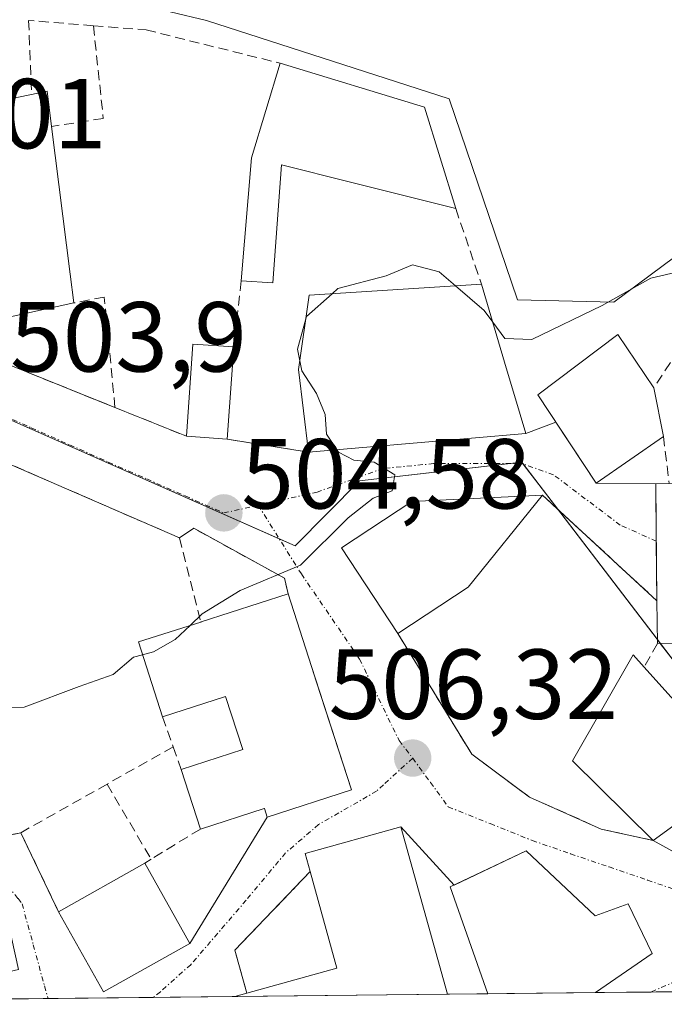
# Model space of a CAD drawing. Units: metres. Extents: x 573386 to 576834, y 4724194 to 4726545.
# Drawn here: x 573462 to 573526, y 4724194 to 4724293 of the extents above; entities that cross this region are included whole.
import ezdxf
from ezdxf.enums import TextEntityAlignment as Align

# ---------------------------------------------------------------- set-up
doc = ezdxf.new("R2010")
doc.units = ezdxf.units.M
doc.header["$MEASUREMENT"] = 0
doc.linetypes.add('TRAZO_Y_PUNTO', pattern=[1, 0.5, -0.25, 0, -0.25])
doc.linetypes.add('TRAZOSX2', pattern=[1.5, 1, -0.5])
for name, color, linetype, lineweight in [('Carátula', 7, 'Continuous', 5), ('Comarca CxS', 133, 'Continuous', 0), ('Comunidad Autónoma CxS', 142, 'Continuous', 0), ('Cultivos herbáceos CxS', 92, 'Continuous', 0), ('Curva de nivel normal', 36, 'Continuous', 0), ('Edificación', 1, 'Continuous', 13), ('Edificación Cxs', 1, 'Continuous', 13), ('Entidad de ámbito territorial CxS', 92, 'Continuous', 0), ('Municipio CxS', 142, 'Continuous', 0), ('Muro lineal', 1, 'TRAZOSX2', 13), ('Núcleo urbano', 19, 'Continuous', 0), ('Núcleo urbano CxS', 19, 'Continuous', 0), ('Provincia CxS', 1, 'Continuous', 0), ('Punto de cota en terreno', 7, 'Continuous', 0), ('Rótulo de punto de cota en terreno', 19, 'Continuous', 0), ('Seto lineal', 92, 'TRAZOSX2', 0), ('Vía urbana Cxs', 5, 'Continuous', 0), ('Vía urbana eje', 5, 'TRAZO_Y_PUNTO', 0)]:
    doc.layers.add(name, color=color, linetype=linetype, lineweight=lineweight)
doc.styles.add('Arial', font='txt', dxfattribs={"height": 0.2})

# ---------------------------------------------------------------- blocks, each defined once
blk = doc.blocks.new('*U150')
at = {"layer": 'Cultivos herbáceos CxS', "color": 92, "linetype": 'Continuous', "lineweight": 0}
blk.add_polyline3d([(573544.687, 4724282.257, 501.663), (573521.377, 4724264.943, 504.779), (573511.674, 4724265.197, 504.141), (573504.793, 4724285.456, 502.459), (573480.348, 4724293.316, 503.052), (573476.678, 4724294.205, 503.205), (573466.539, 4724296.662, 503.067), (573465.943, 4724296.806, 503.038), (573452.414, 4724294.188, 502.887), (573443.247, 4724292.005, 502.799), (573439.562, 4724310.423, 501.917), (573438.88, 4724313.829, 501.642), (573429.714, 4724313.829, 500.842), (573423.115, 4724313.429, 499.732), (573415.308, 4724312.956, 499.63), (573409.728, 4724309.481, 499.841), (573406.063, 4724655.105, 474.82)], dxfattribs=at)
blk = doc.blocks.new('*U169')
at = {"layer": 'Curva de nivel normal', "color": 36, "linetype": 'Continuous', "lineweight": 0}
blk.add_polyline3d([(573606.8, 4724266.76, 505), (573599.02, 4724266.35, 505), (573592.42, 4724263.75, 505), (573583.76, 4724258.66, 505), (573577.26, 4724255.53, 505), (573571.39, 4724254.73, 505), (573564.26, 4724254.94, 505), (573561.07, 4724255.67, 505), (573558.33, 4724258.5, 505), (573553.82, 4724264.69, 505), (573550.79, 4724267.6, 505), (573546.8, 4724269.07, 505), (573541.57, 4724269.62, 505), (573537.04, 4724268.89, 505), (573532.98, 4724267.44, 505), (573530.76, 4724267.45, 505), (573528.71, 4724268.21, 505), (573525.13, 4724267.37, 505), (573520.22, 4724264.62, 505), (573513.12, 4724261.2, 505), (573510.41, 4724261.3, 505), (573509.181, 4724262.953, 505)], dxfattribs=at)
blk = doc.blocks.new('5PATER')
at = {"layer": 'Carátula', "linetype": 'Continuous', "lineweight": 5}
h = blk.add_hatch(color=250, dxfattribs=at)
edge = h.paths.add_edge_path()
edge.add_ellipse((0.002, 0.008), major_axis=(-1.326, -1.344), ratio=0.999422, start_angle=0, end_angle=360)
blk = doc.blocks.new('*U220')
at = {"layer": 'Vía urbana Cxs', "color": 5, "linetype": 'Continuous', "lineweight": 0}
for points in [[(573437.796, 4724279.232, 502.916), (573441.365, 4724276.832, 503.265), (573448.905, 4724269.82, 503.65), (573456.1, 4724262.51, 503.855), (573456.94, 4724260.04, 503.858), (573471.12, 4724254.34, 504.223), (573478.32, 4724251.45, 504.459), (573482.44, 4724251.15, 504.591), (573490.62, 4724249.85, 504.797), (573512.51, 4724251.74, 505.19), (573515.554, 4724252.869, 505.296), (573519.6, 4724246.71, 505.507), (573525.62, 4724246.66, 505.847), (573525.674, 4724240.867, 506.078), (573525.73, 4724234.88, 506.956), (573514.19, 4724245.52, 505.534), (573501.03, 4724244.88, 505.074), (573493.94, 4724240.19, 505.066), (573499.62, 4724231.59, 505.899), (573501.87, 4724227.915, 506.06), (573507.07, 4724219.42, 506.817), (573512.89, 4724215.09, 507.279), (573520.12, 4724211.88, 508.18), (573525.37, 4724210.72, 508.487), (573527.893, 4724209.318, 508.587), (573530.013, 4724208.258, 508.701), (573531.703, 4724207.413, 508.876), (573533.89, 4724206.05, 509.443), (573538.866, 4724195.608, 510.247), (573519.526, 4724195.398, 509.76), (573519.53, 4724195.4, 509.76), (573525.24, 4724199.35, 509.468), (573522.84, 4724204.33, 508.657), (573519.51, 4724203.13, 508.641), (573512.57, 4724209.67, 507.559), (573505.29, 4724206.239, 507.797), (573499.94, 4724212.09, 506.713), (573490.28, 4724209.42, 506.627), (573490.8, 4724207.6, 506.816), (573483.21, 4724199.69, 507.082), (573484.42, 4724195.34, 507.297), (573483.19, 4724195.01, 507.257), (573483.155, 4724195.003, 507.256), (573454.2, 4724194.689, 506.48), (573453.89, 4724196.02, 506.463), (573461.39, 4724197.72, 506.486), (573459.34, 4724206.88, 506.058), (573452.25, 4724205.29, 505.895), (573451.71, 4724207.68, 505.722), (573443.8, 4724205.91, 505.283), (573444.53, 4724202.64, 505.408), (573434.8, 4724200.43, 504.75), (573429.44, 4724203.41, 504.45), (573428.45, 4724206.42, 504.24), (573427.775, 4724206.198, 504.294), (573418.53, 4724234.56, 502.612), (573410.536, 4724233.301, 502.33), (573410.489, 4724237.651, 502.364), (573421.72, 4724238.75, 502.717), (573420.73, 4724244.46, 502.929), (573418.21, 4724254.83, 503.186), (573417.71, 4724259.99, 503.058), (573417.89, 4724267.68, 502.76), (573413.28, 4724270.99, 502.665), (573410.14, 4724270.96, 502.735), (573410.136, 4724270.96, 502.735), (573410.09, 4724275.361, 502.588), (573419.39, 4724276.22, 502.422), (573419.28, 4724277.49, 502.409), (573423.8, 4724277.91, 502.447), (573428.003, 4724278.816, 502.548), (573431.985, 4724281.908, 502.5), (573432.626, 4724280.457, 502.598), (573434.442, 4724277.978, 502.771), (573436.424, 4724278.719, 502.776), (573437.796, 4724279.232, 502.916)], [(573422.87, 4724274.41, 502.478), (573422.23, 4724263.16, 503.134), (573421.17, 4724254.26, 503.272), (573422.5, 4724244.74, 502.972), (573438.28, 4724245.64, 503.473), (573447.7, 4724248.4, 503.817), (573445.99, 4724266.79, 503.534), (573438.69, 4724266.06, 503.547), (573438.58, 4724272.85, 503.097), (573422.87, 4724274.41, 502.478)], [(573455.12, 4724247.58, 503.975), (573445.31, 4724243.79, 503.725), (573428.85, 4724237.9, 502.932), (573435.35, 4724214.38, 504.624), (573437.62, 4724208.82, 504.476), (573443.26, 4724207.66, 505.233), (573461.64, 4724211.51, 505.699), (573465.42, 4724203.55, 506.477), (573469.96, 4724195.47, 506.922), (573478.67, 4724200.35, 507.067), (573486.44, 4724213.08, 506.581), (573494.94, 4724215.83, 506.304), (573491.442, 4724226.675, 505.688), (573490.929, 4724228.265, 505.576), (573488.57, 4724235.58, 505.036), (573488.196, 4724237.144, 504.939), (573479.068, 4724242.171, 504.504), (573477.62, 4724241.21, 504.538), (573459.64, 4724249.02, 503.99), (573455.12, 4724247.58, 503.975)]]:
    blk.add_polyline3d(points, close=True, dxfattribs=at)

msp = doc.modelspace()

# ---------------------------------------------------------------- linework, layer by layer
at = {"layer": 'Comarca CxS', "color": 133, "linetype": 'Continuous', "lineweight": 0}
for points in [[(575062.654, 4724212.138, 493.007), (573410.95, 4724194.22, 504.577), (573394.78, 4725719.212, 479.568), (573386.42, 4726507.58, 493.32), (574165.953, 4726516.037, 463.553), (576588.912, 4726542.323, 672.946), (576799.78, 4726544.61, 619.298), (576802.082, 4726337.055, 558.981), (576825.44, 4724231.26, 585.927), (575062.654, 4724212.138, 493.007)], [(575062.654, 4724212.137, 493.007), (573410.95, 4724194.22, 504.577), (573394.78, 4725719.212, 479.568), (573386.42, 4726507.58, 493.32), (574165.953, 4726516.037, 463.553), (576588.912, 4726542.322, 672.946), (576799.78, 4726544.61, 619.298), (576802.082, 4726337.055, 558.981), (576825.44, 4724231.26, 585.927), (575062.654, 4724212.137, 493.007)]]:
    msp.add_polyline3d(points, close=True, dxfattribs=at)
at = {"layer": 'Comunidad Autónoma CxS', "color": 142, "linetype": 'Continuous', "lineweight": 0}
for points in [[(575624.925, 4724218.237, 437.507), (573410.95, 4724194.22, 504.577), (573394.78, 4725719.212, 479.568), (573386.42, 4726507.58, 493.32), (573629.63, 4726510.219, 470.222), (576799.78, 4726544.61, 619.298), (576812.939, 4725358.256, 431.683), (576825.44, 4724231.26, 585.927), (575624.925, 4724218.237, 437.507)], [(575624.925, 4724218.237, 437.507), (573410.95, 4724194.22, 504.577), (573394.78, 4725719.212, 479.568), (573386.42, 4726507.58, 493.32), (573629.63, 4726510.218, 470.222), (576799.78, 4726544.61, 619.298), (576812.939, 4725358.256, 431.683), (576825.44, 4724231.26, 585.927), (575624.925, 4724218.237, 437.507)]]:
    msp.add_polyline3d(points, close=True, dxfattribs=at)
at = {"layer": 'Cultivos herbáceos CxS', "color": 92, "linetype": 'Continuous', "lineweight": 0}
msp.add_polyline3d([(573544.687, 4724282.257, 501.663), (573521.378, 4724264.943, 504.779), (573511.674, 4724265.197, 504.141), (573504.793, 4724285.456, 502.459), (573480.348, 4724293.316, 503.052), (573476.678, 4724294.205, 503.205), (573466.539, 4724296.661, 503.067), (573465.943, 4724296.806, 503.038), (573452.414, 4724294.188, 502.887), (573443.247, 4724292.005, 502.799), (573439.562, 4724310.423, 501.917), (573438.881, 4724313.829, 501.642), (573429.714, 4724313.829, 500.842), (573428.385, 4724313.748, 500.355), (573426.887, 4724313.658, 499.802), (573425.39, 4724313.567, 499.678), (573423.811, 4724313.471, 499.71), (573423.133, 4724313.43, 499.731), (573423.115, 4724313.429, 499.732), (573420.907, 4724313.295, 499.77), (573415.308, 4724312.956, 499.63), (573409.728, 4724309.481, 499.841)], dxfattribs=at)
at = {"layer": 'Curva de nivel normal', "color": 36, "linetype": 'Continuous', "lineweight": 0}
for points in [[(573492.999, 4724265.8, 505), (573493.59, 4724266.32, 505), (573498.44, 4724267.62, 505), (573501.11, 4724268.73, 505), (573503.78, 4724268.01, 505), (573505.421, 4724266.601, 505)], [(573505.421, 4724266.601, 505), (573508.32, 4724264.11, 505), (573509.181, 4724262.953, 505)], [(573490.343, 4724263.278, 505), (573490.41, 4724263.52, 505), (573492.999, 4724265.8, 505)], [(573489.74, 4724259.029, 505), (573489.5, 4724260.21, 505), (573490.343, 4724263.278, 505)], [(573493.492, 4724250.098, 505), (573492.44, 4724251.65, 505), (573492.3, 4724253.65, 505), (573491.44, 4724255.74, 505), (573489.94, 4724258.05, 505), (573489.74, 4724259.029, 505)], [(573478.679, 4724232.384, 505), (573479.89, 4724233.55, 505), (573483.74, 4724235.91, 505), (573489.83, 4724238.46, 505), (573494.62, 4724243.23, 505), (573497.14, 4724245.2, 505), (573499.04, 4724245.94, 505), (573499.31, 4724247.57, 505), (573497.24, 4724248.85, 505), (573495.2, 4724249.04, 505), (573493.66, 4724249.85, 505), (573493.492, 4724250.098, 505)], [(573473.894, 4724229.437, 505), (573474.99, 4724229.72, 505), (573477.2, 4724230.96, 505), (573478.679, 4724232.384, 505)], [(573448.477, 4724217.172, 505), (573449.32, 4724215.94, 505), (573451.26, 4724215.94, 505), (573454.03, 4724218.86, 505), (573456.92, 4724222.92, 505), (573459.11, 4724224.1, 505), (573461.96, 4724224.15, 505), (573467.51, 4724226.25, 505), (573470.93, 4724227.44, 505), (573472.98, 4724229.2, 505), (573473.894, 4724229.437, 505)]]:
    msp.add_polyline3d(points, dxfattribs=at)
at = {"layer": 'Edificación', "color": 1, "linetype": 'Continuous', "lineweight": 13}
for points in [[(573483.85, 4724267.1, 507.627), (573484.89, 4724279.49, 509.774), (573487.76, 4724289.03, 506.505)], [(573487.76, 4724289.03, 506.505), (573502.3, 4724284.6, 507.029)], [(573462.71, 4724285.88, 512.146), (573464.28, 4724286.21, 511.051), (573464.73, 4724282.65, 510.746)], [(573456.1, 4724262.51, 512.195), (573452.32, 4724283.75, 512.016), (573462.71, 4724285.88, 512.146)], [(573502.3, 4724284.6, 507.029), (573505.46, 4724274.38, 507.221)], [(573464.73, 4724282.65, 510.746), (573466.6, 4724267.76, 509.891), (573466.96, 4724264.88, 507.36)], [(573505.46, 4724274.38, 507.221), (573494.87, 4724277.05, 510.059), (573487.91, 4724278.8, 510.023), (573487.03, 4724266.89, 506.846), (573483.85, 4724267.1, 507.627)], [(573490.62, 4724249.85, 508.784), (573489.62, 4724258.18, 507.921), (573490.68, 4724265.65, 509.11), (573508.05, 4724266.77, 508.223)], [(573508.05, 4724266.77, 508.223), (573510.55, 4724258.33, 508.145), (573511.37, 4724255.55, 507.376), (573512.51, 4724251.74, 508.267)], [(573466.96, 4724264.88, 507.36), (573456.1, 4724262.51, 512.195)], [(573526.38, 4724251.43, 509.203), (573519.6, 4724246.71, 510.464), (573513.74, 4724255.63, 510.623), (573521.8, 4724261.71, 506.93), (573525.41, 4724256.34, 507.99)], [(573478.32, 4724251.45, 506.79), (573478.98, 4724260.73, 508.247), (573483.1, 4724260.44, 506.891)], [(573483.1, 4724260.44, 506.891), (573482.44, 4724251.15, 507.087)], [(573525.41, 4724256.34, 507.99), (573526.38, 4724251.43, 509.203)], [(573482.44, 4724251.15, 507.087), (573478.32, 4724251.45, 506.79)], [(573512.51, 4724251.74, 508.267), (573490.62, 4724249.85, 508.784)], [(573525.73, 4724234.88, 513.483), (573525.62, 4724246.66, 509.776), (573526.97, 4724246.68, 511.044)], [(573499.62, 4724231.59, 511.751), (573493.94, 4724240.19, 512.095), (573501.03, 4724244.88, 509.908), (573514.19, 4724245.52, 507.605)], [(573514.19, 4724245.52, 507.605), (573506.71, 4724236.26, 512.578)], [(573479.76, 4724232.73, 509.06), (573479.793, 4724232.741, 509.079), (573488.57, 4724235.58, 509.243)], [(573488.57, 4724235.58, 509.243), (573490.929, 4724228.265, 512.897)], [(573506.71, 4724236.26, 512.578), (573499.62, 4724231.59, 511.751)], [(573525.78, 4724230.56, 512.809), (573525.73, 4724234.88, 513.483)], [(573475.91, 4724223.18, 508.332), (573473.48, 4724230.72, 506.095), (573479.76, 4724232.73, 509.06)], [(573550.99, 4724230.8, 510.625), (573525.78, 4724230.56, 512.809)], [(573525.37, 4724210.72, 511.263), (573517.22, 4724218.76, 510.479), (573523.35, 4724229.44, 510.429), (573524.46, 4724228.2, 511.026)], [(573490.929, 4724228.265, 512.897), (573494.94, 4724215.83, 512.741), (573486.44, 4724213.08, 510.278), (573486.17, 4724213.96, 513.26), (573486.141, 4724213.951, 513.225), (573479.73, 4724211.88, 508.931)], [(573524.46, 4724228.2, 511.026), (573527.75, 4724224.54, 510.957), (573531.22, 4724227.02, 509.021), (573537.14, 4724219.29, 509.134), (573525.37, 4724210.72, 511.263)], [(573477.79, 4724217.88, 508.785), (573483.99, 4724219.88, 513.417), (573482.26, 4724225.24, 511.832), (573475.91, 4724223.18, 508.332)], [(573479.73, 4724211.88, 508.931), (573477.79, 4724217.88, 508.785)], [(573490.8, 4724207.6, 513.74), (573490.28, 4724209.42, 508.687), (573499.94, 4724212.09, 513.262), (573504.62, 4724195.24, 514.159), (573504.621, 4724195.236, 514.158)], [(573508.69, 4724195.281, 513.302), (573504.89, 4724206.05, 510.936), (573512.57, 4724209.67, 514.543)], [(573512.57, 4724209.67, 514.543), (573519.51, 4724203.13, 514.313), (573522.84, 4724204.33, 511.07), (573525.24, 4724199.35, 511.311), (573519.53, 4724195.4, 512.469), (573519.526, 4724195.398, 512.468)], [(573465.42, 4724203.55, 515.323), (573474.12, 4724208.45, 514.663)], [(573474.12, 4724208.45, 514.663), (573478.67, 4724200.35, 514.477)], [(573484.42, 4724195.34, 516.203), (573493.48, 4724197.85, 512.82), (573490.8, 4724207.6, 513.74)], [(573478.67, 4724200.35, 514.477), (573469.96, 4724195.47, 514.797), (573465.42, 4724203.55, 515.323)], [(573483.155, 4724195.004, 516.397), (573483.19, 4724195.01, 516.393), (573484.42, 4724195.34, 516.203)], [(573504.621, 4724195.236, 514.158), (573483.155, 4724195.004, 516.397)], [(573504.621, 4724195.236, 514.158), (573483.155, 4724195.004, 516.397)], [(573519.526, 4724195.398, 512.468), (573508.69, 4724195.281, 513.302)], [(573519.526, 4724195.398, 512.468), (573508.69, 4724195.281, 513.302)]]:
    msp.add_polyline3d(points, dxfattribs=at)
at = {"layer": 'Edificación Cxs', "color": 1, "linetype": 'Continuous', "lineweight": 13}
for points in [[(573502.3, 4724284.6, 507.028), (573505.46, 4724274.38, 507.221), (573494.87, 4724277.05, 510.06), (573487.91, 4724278.8, 510.023), (573487.03, 4724266.89, 506.846), (573483.85, 4724267.1, 507.627), (573484.89, 4724279.49, 509.774), (573487.76, 4724289.03, 506.505), (573502.3, 4724284.6, 507.028)], [(573466.96, 4724264.88, 507.36), (573456.1, 4724262.51, 512.195), (573452.32, 4724283.75, 512.016), (573462.71, 4724285.88, 512.146), (573464.28, 4724286.21, 511.051), (573464.73, 4724282.65, 510.746), (573466.6, 4724267.76, 509.891), (573466.96, 4724264.88, 507.36)], [(573512.51, 4724251.74, 508.267), (573490.62, 4724249.85, 508.784), (573489.62, 4724258.18, 507.921), (573490.68, 4724265.65, 509.11), (573508.05, 4724266.77, 508.222), (573510.55, 4724258.33, 508.145), (573511.37, 4724255.55, 507.376), (573512.51, 4724251.74, 508.267)], [(573526.38, 4724251.43, 509.203), (573519.6, 4724246.71, 510.464), (573513.74, 4724255.63, 510.623), (573521.8, 4724261.71, 506.929), (573525.41, 4724256.34, 507.99), (573526.38, 4724251.43, 509.203)], [(573483.1, 4724260.44, 506.891), (573482.44, 4724251.15, 507.087), (573478.32, 4724251.45, 506.79), (573478.98, 4724260.73, 508.247), (573483.1, 4724260.44, 506.891)], [(573550.99, 4724230.8, 510.625), (573525.78, 4724230.56, 512.809), (573525.73, 4724234.88, 513.483), (573525.62, 4724246.66, 509.776), (573526.97, 4724246.68, 511.044), (573550.85, 4724246.89, 509.156), (573550.99, 4724230.8, 510.625)], [(573506.71, 4724236.26, 512.578), (573499.62, 4724231.59, 511.751), (573493.94, 4724240.19, 512.095), (573501.03, 4724244.88, 509.907), (573514.19, 4724245.52, 507.605), (573506.71, 4724236.26, 512.578)], [(573490.929, 4724228.265, 512.897), (573494.94, 4724215.83, 512.741), (573486.44, 4724213.08, 510.278), (573486.17, 4724213.96, 513.261), (573486.141, 4724213.951, 513.226), (573479.73, 4724211.88, 508.931), (573477.79, 4724217.88, 508.785), (573483.99, 4724219.88, 513.417), (573482.26, 4724225.24, 511.832), (573475.91, 4724223.18, 508.332), (573473.48, 4724230.72, 506.094), (573479.76, 4724232.73, 509.06), (573479.793, 4724232.741, 509.078), (573488.57, 4724235.58, 509.243), (573490.929, 4724228.265, 512.897)], [(573524.46, 4724228.2, 511.026), (573527.75, 4724224.54, 510.957), (573531.22, 4724227.02, 509.021), (573537.14, 4724219.29, 509.134), (573525.37, 4724210.72, 511.263), (573517.22, 4724218.76, 510.479), (573523.35, 4724229.44, 510.429), (573524.46, 4724228.2, 511.026)], [(573504.621, 4724195.236, 514.158), (573483.155, 4724195.003, 516.397), (573483.19, 4724195.01, 516.393), (573484.42, 4724195.34, 516.203), (573493.48, 4724197.85, 512.82), (573490.8, 4724207.6, 513.741), (573490.28, 4724209.42, 508.687), (573499.94, 4724212.09, 513.262), (573504.62, 4724195.24, 514.159), (573504.621, 4724195.236, 514.158)], [(573512.57, 4724209.67, 514.543), (573519.51, 4724203.13, 514.313), (573522.84, 4724204.33, 511.069), (573525.24, 4724199.35, 511.311), (573519.53, 4724195.4, 512.47), (573519.526, 4724195.398, 512.469), (573508.69, 4724195.28, 513.302), (573504.89, 4724206.05, 510.936), (573512.57, 4724209.67, 514.543)], [(573478.67, 4724200.35, 514.477), (573469.96, 4724195.47, 514.797), (573465.42, 4724203.55, 515.323), (573474.12, 4724208.45, 514.663), (573478.67, 4724200.35, 514.477)]]:
    msp.add_polyline3d(points, close=True, dxfattribs=at)
at = {"layer": 'Entidad de ámbito territorial CxS', "color": 92, "linetype": 'Continuous', "lineweight": 0}
for points in [[(575062.654, 4724212.138, 493.007), (573410.95, 4724194.22, 504.577), (573394.78, 4725719.212, 479.568)], [(575062.654, 4724212.137, 493.007), (573410.95, 4724194.22, 504.577), (573394.78, 4725719.212, 479.568)]]:
    msp.add_polyline3d(points, dxfattribs=at)
at = {"layer": 'Municipio CxS', "color": 142, "linetype": 'Continuous', "lineweight": 0}
for points in [[(575062.654, 4724212.138, 493.007), (573410.95, 4724194.22, 504.577), (573386.42, 4726507.58, 493.32)], [(575062.654, 4724212.137, 493.007), (573410.95, 4724194.22, 504.577), (573386.42, 4726507.58, 493.32)]]:
    msp.add_polyline3d(points, dxfattribs=at)
at = {"layer": 'Muro lineal', "color": 1, "linetype": 'TRAZOSX2', "lineweight": 13}
for points in [[(573468.94, 4724292.8, 505.731), (573462.42, 4724293.34, 507.448), (573462.71, 4724285.88, 512.146)], [(573468.94, 4724292.8, 505.731), (573469.94, 4724283.47, 507.158), (573464.73, 4724282.65, 510.746)], [(573468.94, 4724292.8, 505.731), (573474.26, 4724292.38, 507.609), (573487.76, 4724289.03, 506.505)], [(573505.46, 4724274.38, 507.221), (573508.05, 4724266.77, 508.223)], [(573483.85, 4724267.1, 507.627), (573483.1, 4724260.44, 506.891)], [(573471.12, 4724254.34, 504.541), (573470.04, 4724265.46, 506.579), (573466.96, 4724264.88, 507.36)], [(573456.1, 4724262.51, 512.195), (573456.94, 4724260.04, 505.091), (573471.12, 4724254.34, 504.541)], [(573471.12, 4724254.34, 504.541), (573478.32, 4724251.45, 506.79)], [(573482.44, 4724251.15, 507.087), (573490.62, 4724249.85, 508.784)], [(573459.64, 4724249.02, 505.195), (573477.62, 4724241.21, 506.3), (573479.76, 4724232.73, 509.06)], [(573514.19, 4724245.52, 507.605), (573525.73, 4724234.88, 513.483)], [(573488.57, 4724235.58, 509.243), (573488.196, 4724237.144, 507.195), (573479.068, 4724242.171, 505.431), (573477.62, 4724241.21, 506.3)], [(573499.62, 4724231.59, 511.751), (573507.07, 4724219.42, 507.437), (573512.89, 4724215.09, 509.037), (573520.12, 4724211.88, 513.001), (573525.37, 4724210.72, 511.263)], [(573525.78, 4724230.56, 512.809), (573524.46, 4724228.2, 511.026)], [(573475.91, 4724223.18, 508.332), (573476.98, 4724220.16, 508.152)], [(573476.98, 4724220.16, 508.152), (573470.32, 4724216.4, 507.244)], [(573476.98, 4724220.16, 508.152), (573477.79, 4724217.88, 508.785)], [(573470.32, 4724216.4, 507.244), (573461.64, 4724211.51, 507.533)], [(573470.32, 4724216.4, 507.244), (573474.76, 4724208.84, 513.626)], [(573435.35, 4724214.38, 510.69), (573437.62, 4724208.82, 506.059), (573443.26, 4724207.66, 507.913), (573461.64, 4724211.51, 507.533)], [(573479.73, 4724211.88, 508.931), (573474.76, 4724208.84, 513.626)], [(573461.64, 4724211.51, 507.533), (573465.42, 4724203.55, 515.323)], [(573474.76, 4724208.84, 513.626), (573474.12, 4724208.45, 514.663)], [(573490.8, 4724207.6, 513.74), (573483.21, 4724199.69, 507.139), (573484.42, 4724195.34, 516.203)]]:
    msp.add_polyline3d(points, dxfattribs=at)
at = {"layer": 'Núcleo urbano', "color": 19, "linetype": 'Continuous', "lineweight": 0}
for points in [[(573544.687, 4724282.257, 501.663), (573521.378, 4724264.943, 504.779), (573511.674, 4724265.197, 504.141), (573504.793, 4724285.456, 502.459), (573480.348, 4724293.316, 503.052), (573476.678, 4724294.205, 503.205), (573466.539, 4724296.661, 503.067), (573465.943, 4724296.806, 503.038), (573452.414, 4724294.188, 502.887), (573443.247, 4724292.005, 502.799), (573439.562, 4724310.423, 501.917), (573438.881, 4724313.829, 501.642), (573429.714, 4724313.829, 500.842), (573428.385, 4724313.748, 500.355), (573426.887, 4724313.658, 499.802), (573425.39, 4724313.567, 499.678), (573423.811, 4724313.471, 499.71), (573423.133, 4724313.43, 499.731), (573423.115, 4724313.429, 499.732), (573420.907, 4724313.295, 499.77), (573415.308, 4724312.956, 499.63), (573409.728, 4724309.481, 499.841)], [(573410.105, 4724273.952, 502.625), (573411.769, 4724274.13, 502.581), (573414.358, 4724274.625, 502.513), (573419.336, 4724274.303, 502.443), (573422.851, 4724274.076, 502.483), (573432.563, 4724273.448, 502.932), (573442.191, 4724272.825, 503.172), (573445.935, 4724272.582, 503.388), (573447.654, 4724272.471, 503.591), (573448.613, 4724270.092, 503.637), (573451.365, 4724263.259, 503.709), (573457.585, 4724255.057, 503.88), (573458.328, 4724254.076, 503.893), (573458.655, 4724253.931, 503.896), (573487.681, 4724241.107, 504.755), (573489.281, 4724240.4, 504.842), (573495.773, 4724246.949, 504.934), (573510.925, 4724248.688, 505.084), (573512.121, 4724248.825, 505.107), (573512.263, 4724248.639, 505.105), (573515.735, 4724244.096, 505.655), (573525.775, 4724230.956, 507.429), (573526.076, 4724230.563, 507.496), (573527.489, 4724228.714, 507.688)], [(573410.105, 4724273.952, 502.625), (573411.769, 4724274.13, 502.581), (573414.358, 4724274.625, 502.513), (573419.336, 4724274.303, 502.443), (573422.851, 4724274.076, 502.483), (573432.563, 4724273.448, 502.932), (573442.191, 4724272.825, 503.172), (573445.935, 4724272.582, 503.388), (573447.654, 4724272.471, 503.591), (573448.613, 4724270.092, 503.637), (573451.365, 4724263.259, 503.709), (573457.585, 4724255.057, 503.88), (573458.328, 4724254.076, 503.893), (573458.655, 4724253.931, 503.896), (573487.681, 4724241.107, 504.755), (573489.281, 4724240.4, 504.842), (573495.773, 4724246.949, 504.934), (573510.925, 4724248.688, 505.084), (573512.121, 4724248.825, 505.107), (573512.263, 4724248.639, 505.105), (573515.735, 4724244.096, 505.655), (573525.775, 4724230.956, 507.429), (573526.076, 4724230.563, 507.496), (573527.489, 4724228.714, 507.688)], [(573539.245, 4724195.612, 510.264), (573538.867, 4724195.608, 510.247), (573533.888, 4724195.554, 510.019), (573525.167, 4724195.459, 509.78), (573519.526, 4724195.398, 509.76), (573508.69, 4724195.28, 509.181), (573504.621, 4724195.236, 508.92), (573483.155, 4724195.003, 507.256), (573475.006, 4724194.915, 507.102), (573464.37, 4724194.8, 506.691), (573454.2, 4724194.689, 506.48), (573436.491, 4724194.497, 505.105), (573410.95, 4724194.22, 504.577), (573410.942, 4724194.982, 504.554), (573410.891, 4724199.759, 503.965), (573410.884, 4724200.421, 503.714)]]:
    msp.add_polyline3d(points, dxfattribs=at)
at = {"layer": 'Núcleo urbano CxS', "color": 19, "linetype": 'Continuous', "lineweight": 0}
for points in [[(573527.489, 4724228.714, 507.688), (573512.121, 4724248.825, 505.107), (573495.773, 4724246.949, 504.934), (573489.281, 4724240.4, 504.842), (573458.328, 4724254.076, 503.893), (573451.365, 4724263.259, 503.709), (573447.654, 4724272.471, 503.591), (573414.358, 4724274.626, 502.513), (573411.769, 4724274.13, 502.581), (573410.105, 4724273.952, 502.625), (573409.728, 4724309.481, 499.841)], [(573476.678, 4724294.205, 503.205), (573480.348, 4724293.316, 503.052), (573504.793, 4724285.456, 502.459), (573511.674, 4724265.197, 504.141), (573521.377, 4724264.943, 504.779), (573544.687, 4724282.257, 501.663)]]:
    msp.add_polyline3d(points, dxfattribs=at)
msp.add_polyline3d([(573539.245, 4724195.612, 510.264), (573410.95, 4724194.22, 504.577), (573410.884, 4724200.421, 503.714), (573433.576, 4724205.272, 504.281), (573423.029, 4724238.425, 502.747), (573413.231, 4724235.595, 502.439), (573410.514, 4724235.293, 502.339), (573410.105, 4724273.952, 502.625), (573411.769, 4724274.13, 502.581), (573414.358, 4724274.626, 502.513), (573447.654, 4724272.471, 503.591), (573451.365, 4724263.259, 503.709), (573458.328, 4724254.076, 503.893), (573489.281, 4724240.4, 504.842), (573495.773, 4724246.949, 504.934), (573512.121, 4724248.825, 505.107), (573527.489, 4724228.714, 507.688), (573533.166, 4724229.148, 507.594), (573536.221, 4724226.092, 507.687), (573544.495, 4724217.524, 508.605), (573534.91, 4724206.014, 509.652), (573537.663, 4724199.411, 510.068), (573539.245, 4724195.612, 510.264)], close=True, dxfattribs=at)
at = {"layer": 'Provincia CxS', "color": 1, "linetype": 'Continuous', "lineweight": 0}
msp.add_polyline3d([(576825.44, 4724231.26, 585.927), (573410.95, 4724194.22, 504.577), (573386.42, 4726507.58, 493.32), (576799.78, 4726544.61, 619.298), (576825.44, 4724231.26, 585.927)], close=True, dxfattribs=at)
msp.add_polyline3d([(576825.44, 4724231.26, 585.927), (573410.95, 4724194.22, 504.577), (573386.42, 4726507.58, 493.32), (576799.78, 4726544.61, 619.298), (576825.44, 4724231.26, 585.927)], close=True, dxfattribs=at)
at = {"layer": 'Seto lineal', "color": 92, "linetype": 'TRAZOSX2', "lineweight": 0}
for points in [[(573554.46, 4724254.93, 507.277), (573554.6, 4724255.48, 507.328), (573554.57, 4724260.08, 506.211), (573552.87, 4724265.63, 506.237), (573549.69, 4724268.15, 505.631), (573544.21, 4724268.98, 506.226), (573538.49, 4724268.39, 506.692), (573533.28, 4724265.75, 507.152), (573528.78, 4724261.35, 506.096), (573525.41, 4724256.34, 507.99)], [(573526.38, 4724251.43, 509.203), (573526.97, 4724246.68, 511.044)]]:
    msp.add_polyline3d(points, dxfattribs=at)
at = {"layer": 'Vía urbana Cxs', "color": 5, "linetype": 'Continuous', "lineweight": 0}
for points in [[(573456.1, 4724262.51, 503.855), (573456.94, 4724260.04, 503.858), (573471.12, 4724254.34, 504.223)], [(573471.12, 4724254.34, 504.223), (573478.32, 4724251.45, 504.459)], [(573512.51, 4724251.74, 505.19), (573515.554, 4724252.869, 505.296)], [(573515.554, 4724252.869, 505.296), (573519.6, 4724246.71, 505.507)], [(573478.32, 4724251.45, 504.459), (573482.44, 4724251.15, 504.591)], [(573490.62, 4724249.85, 504.797), (573512.51, 4724251.74, 505.19)], [(573482.44, 4724251.15, 504.591), (573490.62, 4724249.85, 504.797)], [(573477.62, 4724241.21, 504.538), (573459.64, 4724249.02, 503.99)], [(573519.6, 4724246.71, 505.507), (573525.62, 4724246.66, 505.847)], [(573525.62, 4724246.66, 505.847), (573525.674, 4724240.867, 506.078), (573525.73, 4724234.88, 506.956)], [(573514.19, 4724245.52, 505.534), (573501.03, 4724244.88, 505.074), (573493.94, 4724240.19, 505.066), (573499.62, 4724231.59, 505.899)], [(573525.73, 4724234.88, 506.956), (573514.19, 4724245.52, 505.534)], [(573488.57, 4724235.58, 505.036), (573488.196, 4724237.144, 504.939), (573479.068, 4724242.171, 504.504), (573477.62, 4724241.21, 504.538)], [(573486.44, 4724213.08, 506.581), (573494.94, 4724215.83, 506.304), (573491.442, 4724226.675, 505.688), (573490.929, 4724228.265, 505.576), (573488.57, 4724235.58, 505.036)], [(573499.62, 4724231.59, 505.899), (573501.87, 4724227.915, 506.06), (573507.07, 4724219.42, 506.817), (573512.89, 4724215.09, 507.279), (573520.12, 4724211.88, 508.18), (573525.37, 4724210.72, 508.487)], [(573435.35, 4724214.38, 504.624), (573437.62, 4724208.82, 504.476), (573443.26, 4724207.66, 505.233), (573461.64, 4724211.51, 505.699)], [(573478.67, 4724200.35, 507.067), (573486.44, 4724213.08, 506.581)], [(573499.94, 4724212.09, 506.713), (573490.28, 4724209.42, 506.627), (573490.8, 4724207.6, 506.816)], [(573505.29, 4724206.239, 507.797), (573499.94, 4724212.09, 506.713)], [(573461.64, 4724211.51, 505.699), (573465.42, 4724203.55, 506.477)], [(573525.37, 4724210.72, 508.487), (573527.893, 4724209.318, 508.587)], [(573512.57, 4724209.67, 507.559), (573505.29, 4724206.239, 507.797)], [(573519.526, 4724195.398, 509.76), (573519.53, 4724195.4, 509.76), (573525.24, 4724199.35, 509.468), (573522.84, 4724204.33, 508.657), (573519.51, 4724203.13, 508.641), (573512.57, 4724209.67, 507.559)], [(573490.8, 4724207.6, 506.816), (573483.21, 4724199.69, 507.082), (573484.42, 4724195.34, 507.297)], [(573465.42, 4724203.55, 506.477), (573469.96, 4724195.47, 506.922), (573478.67, 4724200.35, 507.067)], [(573483.155, 4724195.004, 507.256), (573454.2, 4724194.689, 506.48)], [(573484.42, 4724195.34, 507.297), (573483.19, 4724195.01, 507.257), (573483.155, 4724195.004, 507.256)], [(573538.866, 4724195.608, 510.247), (573519.526, 4724195.398, 509.76)]]:
    msp.add_polyline3d(points, dxfattribs=at)
at = {"layer": 'Vía urbana eje', "color": 5, "linetype": 'TRAZO_Y_PUNTO', "lineweight": 0}
for points in [[(573458.78, 4724254.01, 503.897), (573462.67, 4724252.3, 503.965), (573466.55, 4724250.58, 504.05), (573470.44, 4724248.85, 504.151), (573474.32, 4724247.15, 504.308), (573478.19, 4724245.43, 504.387), (573482.08, 4724243.72, 504.495), (573485.559, 4724244.487, 504.591)], [(573525.674, 4724240.867, 506.078), (573522.025, 4724242.505, 505.71), (573515.299, 4724247.577, 505.274), (573512.124, 4724248.688, 505.103), (573503.234, 4724248.688, 505.024), (573498.154, 4724248.212, 504.968), (573491.51, 4724245.83, 504.831), (573486.8, 4724244.76, 504.631), (573485.559, 4724244.487, 504.591)], [(573485.559, 4724244.487, 504.591), (573489.899, 4724237.576, 504.969), (573495.772, 4724229.003, 505.603), (573499.755, 4724220.78, 506.144), (573501.12, 4724219.01, 506.264)], [(573423.48, 4724238.35, 502.761), (573424.78, 4724234.25, 502.787), (573426.1, 4724230.14, 502.856), (573427.41, 4724226.04, 502.974), (573430.01, 4724217.82, 503.229), (573431.32, 4724213.71, 503.421), (573432.62, 4724209.59, 503.951), (573434.76, 4724206.88, 504.226), (573438.35, 4724206, 504.659), (573442.75, 4724206.82, 505.213), (573446.48, 4724207.48, 505.4), (573453.98, 4724208.8, 505.752), (573456.46, 4724208.33, 505.924), (573458.96, 4724207.86, 506.016), (573461.35, 4724204.88, 506.166), (573461.76, 4724204.34, 506.203), (573462.89, 4724200.21, 506.439), (573464.01, 4724196.07, 506.636), (573464.37, 4724194.8, 506.691)], [(573501.12, 4724219.01, 506.264), (573498.17, 4724216.32, 506.32), (573497.484, 4724215.692, 506.328), (573491.645, 4724212.334, 506.497), (573488.311, 4724209.477, 506.604), (573484.342, 4724204.714, 506.873), (573478.76, 4724198.21, 507.107), (573475.69, 4724195.49, 507.119), (573475.006, 4724194.915, 507.102)], [(573501.12, 4724219.01, 506.264), (573502.92, 4724216.57, 506.518), (573504.71, 4724214.11, 506.77), (573508.94, 4724212.42, 507.169), (573513.17, 4724210.72, 507.549), (573517.03, 4724209.39, 507.886), (573520.91, 4724208.06, 508.191), (573524.78, 4724206.73, 508.578), (573527.92, 4724205.65, 508.842), (573528.64, 4724205.4, 508.894)], [(573532.46, 4724198.72, 509.688), (573528.64, 4724197.02, 509.714), (573525.167, 4724195.459, 509.78)]]:
    msp.add_polyline3d(points, dxfattribs=at)

# ---------------------------------------------------------------- block references
at = {"layer": 'Cultivos herbáceos CxS', "color": 92, "linetype": 'Continuous', "lineweight": 0}
msp.add_blockref('*U150', (0, 0), dxfattribs=at)
at = {"layer": 'Curva de nivel normal', "color": 36, "linetype": 'Continuous', "lineweight": 0}
msp.add_blockref('*U169', (0, 0), dxfattribs=at)
at = {"layer": 'Punto de cota en terreno', "linetype": 'Continuous', "lineweight": 0}
for p in [(573482.09, 4724243.72, 504.58), (573501.12, 4724219.02, 506.32)]:
    msp.add_blockref('5PATER', p, dxfattribs=at)
at = {"layer": 'Vía urbana Cxs', "color": 5, "linetype": 'Continuous', "lineweight": 0}
msp.add_blockref('*U220', (0, 0), dxfattribs=at)

# ---------------------------------------------------------------- texts
at = {"layer": 'Rótulo de punto de cota en terreno', "color": 19, "linetype": 'Continuous', "lineweight": 0, "style": 'Arial'}
for s, p in [('503,01', (573441.094, 4724278.264)), ('503,9', (573460.554, 4724255.774)), ('504,58', (573483.854, 4724241.98)), ('506,32', (573492.649, 4724220.784))]:
    msp.add_text(s, height=7, dxfattribs=at).set_placement(p, align=Align.BOTTOM_LEFT)

doc.saveas('drawing.dxf')
